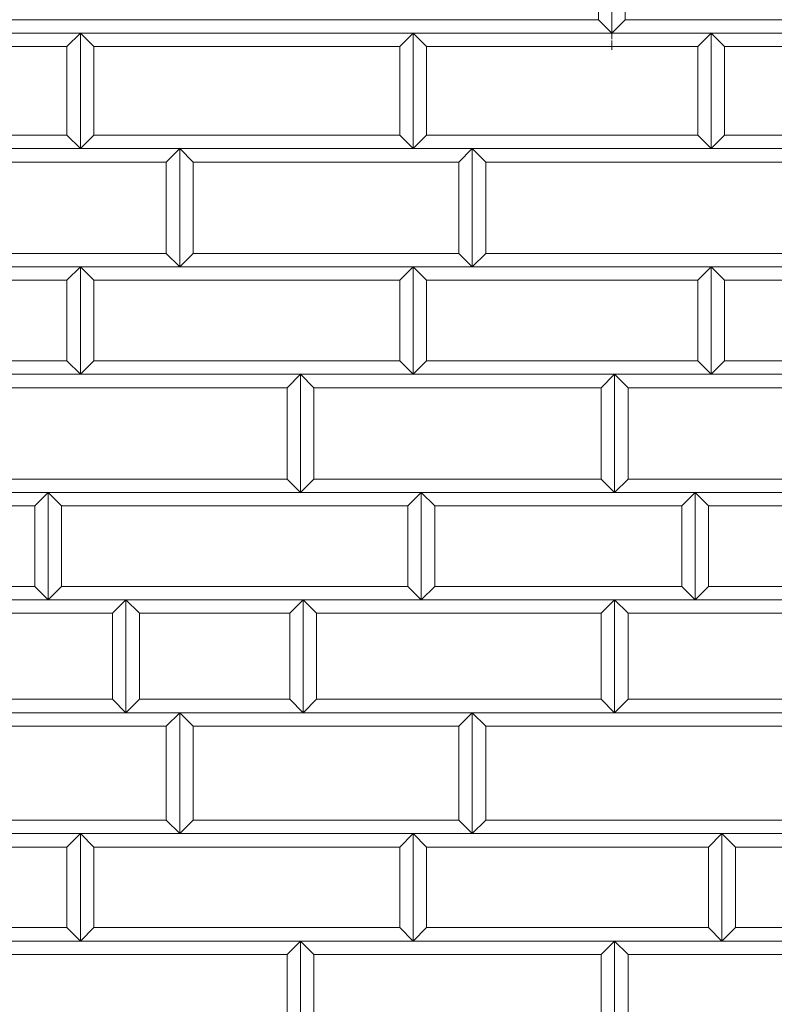
# Model space of a CAD drawing. Units: millimetres. Extents: x 12777 to 18317, y 887 to 4687.
# Drawn here: x 13962 to 14243, y 2232 to 2598 of the extents above; entities that cross this region are included whole.
import ezdxf

# ---------------------------------------------------------------- set-up
doc = ezdxf.new("R2010")
doc.units = ezdxf.units.MM
doc.linetypes.add('実線', pattern=[0])
doc.linetypes.add('点線', pattern=[2.5, 2, -0.5])
doc.layers.add('GR1_01', color=1, linetype='実線', lineweight=20)

# ---------------------------------------------------------------- blocks, each defined once
blk = doc.blocks.new('BLKF084')
at = {"color": 0, "linetype": 'ByBlock', "lineweight": -2}
for p, q in [((14223.42, 2295.29), (14324.42, 2295.29)), ((14228.42, 2290.29), (14223.42, 2295.29)), ((14324.42, 2295.29), (14319.42, 2290.29)), ((14319.42, 2290.29), (14228.42, 2290.29))]:
    blk.add_line(p, q, dxfattribs=at)
blk = doc.blocks.new('BLKF087')
at = {"color": 0, "linetype": 'ByBlock', "lineweight": -2}
for p, q in [((14228.42, 2260.29), (14223.42, 2255.29)), ((14319.42, 2260.29), (14228.42, 2260.29)), ((14324.42, 2255.29), (14319.42, 2260.29)), ((14223.42, 2255.29), (14324.42, 2255.29))]:
    blk.add_line(p, q, dxfattribs=at)
blk = doc.blocks.new('BLKF102')
at = {"color": 0, "linetype": 'ByBlock', "lineweight": -2}
for p, q in [((14183.42, 2382.29), (14298.42, 2382.29)), ((14188.42, 2377.29), (14183.42, 2382.29)), ((14298.42, 2382.29), (14293.42, 2377.29)), ((14293.42, 2377.29), (14188.42, 2377.29))]:
    blk.add_line(p, q, dxfattribs=at)
blk = doc.blocks.new('BLKF103')
at = {"color": 0, "linetype": 'ByBlock', "lineweight": -2}
for p, q in [((14188.42, 2345.29), (14183.42, 2340.29)), ((14293.42, 2345.29), (14188.42, 2345.29)), ((14298.42, 2340.29), (14293.42, 2345.29)), ((14183.42, 2340.29), (14298.42, 2340.29))]:
    blk.add_line(p, q, dxfattribs=at)
blk = doc.blocks.new('BLKF104')
at = {"color": 0, "linetype": 'ByBlock', "lineweight": -2}
for p, q in [((14218.42, 2387.29), (14213.42, 2382.29)), ((14282.42, 2387.29), (14218.42, 2387.29)), ((14287.42, 2382.29), (14282.42, 2387.29)), ((14213.42, 2382.29), (14287.42, 2382.29))]:
    blk.add_line(p, q, dxfattribs=at)
blk = doc.blocks.new('BLKF105')
at = {"color": 0, "linetype": 'ByBlock', "lineweight": -2}
for p, q in [((14219.42, 2593.29), (14292.42, 2593.29)), ((14224.42, 2588.29), (14219.42, 2593.29)), ((14292.42, 2593.29), (14287.42, 2588.29)), ((14287.42, 2588.29), (14224.42, 2588.29))]:
    blk.add_line(p, q, dxfattribs=at)
blk = doc.blocks.new('BLKF106')
at = {"color": 0, "linetype": 'ByBlock', "lineweight": -2}
for p, q in [((14224.42, 2555.29), (14219.42, 2550.29)), ((14287.42, 2555.29), (14224.42, 2555.29)), ((14292.42, 2550.29), (14287.42, 2555.29)), ((14219.42, 2550.29), (14292.42, 2550.29))]:
    blk.add_line(p, q, dxfattribs=at)
blk = doc.blocks.new('BLKF107')
at = {"color": 0, "linetype": 'ByBlock', "lineweight": -2}
for p, q in [((14224.42, 2471.29), (14219.42, 2466.29)), ((14287.42, 2471.29), (14224.42, 2471.29)), ((14292.42, 2466.29), (14287.42, 2471.29)), ((14219.42, 2466.29), (14292.42, 2466.29))]:
    blk.add_line(p, q, dxfattribs=at)
blk = doc.blocks.new('BLKF108')
at = {"color": 0, "linetype": 'ByBlock', "lineweight": -2}
for p, q in [((14219.42, 2506.29), (14292.42, 2506.29)), ((14224.42, 2501.29), (14219.42, 2506.29)), ((14292.42, 2506.29), (14287.42, 2501.29)), ((14287.42, 2501.29), (14224.42, 2501.29))]:
    blk.add_line(p, q, dxfattribs=at)
blk = doc.blocks.new('BLKF109')
at = {"color": 0, "linetype": 'ByBlock', "lineweight": -2}
for p, q in [((14213.42, 2422.29), (14287.42, 2422.29)), ((14218.42, 2417.29), (14213.42, 2422.29)), ((14287.42, 2422.29), (14282.42, 2417.29)), ((14282.42, 2417.29), (14218.42, 2417.29))]:
    blk.add_line(p, q, dxfattribs=at)
blk = doc.blocks.new('BLKF113')
at = {"color": 0, "linetype": 'ByBlock', "lineweight": -2}
for p, q in [((14183.42, 2255.29), (14306.42, 2255.29)), ((14188.42, 2250.29), (14183.42, 2255.29)), ((14306.42, 2255.29), (14301.42, 2250.29)), ((14301.42, 2250.29), (14188.42, 2250.29))]:
    blk.add_line(p, q, dxfattribs=at)
blk = doc.blocks.new('BLKF116')
at = {"color": 0, "linetype": 'ByBlock', "lineweight": -2}
for p, q in [((14187.42, 2598.29), (14182.42, 2593.29)), ((14427.42, 2598.29), (14187.42, 2598.29)), ((14432.42, 2593.29), (14427.42, 2598.29)), ((14182.42, 2593.29), (14432.42, 2593.29))]:
    blk.add_line(p, q, dxfattribs=at)
blk = doc.blocks.new('BLKF117')
at = {"color": 0, "linetype": 'ByBlock', "lineweight": -2}
for p, q in [((14183.42, 2466.29), (14330.42, 2466.29)), ((14188.42, 2461.29), (14183.42, 2466.29)), ((14330.42, 2466.29), (14325.42, 2461.29)), ((14325.42, 2461.29), (14188.42, 2461.29))]:
    blk.add_line(p, q, dxfattribs=at)
blk = doc.blocks.new('BLKF118')
at = {"color": 0, "linetype": 'ByBlock', "lineweight": -2}
for p, q in [((14188.42, 2427.29), (14183.42, 2422.29)), ((14325.42, 2427.29), (14188.42, 2427.29)), ((14330.42, 2422.29), (14325.42, 2427.29)), ((14183.42, 2422.29), (14330.42, 2422.29))]:
    blk.add_line(p, q, dxfattribs=at)
blk = doc.blocks.new('BLKF120')
at = {"color": 0, "linetype": 'ByBlock', "lineweight": -2}
for p, q in [((13937.42, 2598.29), (13932.42, 2593.29)), ((14177.42, 2598.29), (13937.42, 2598.29)), ((14182.42, 2593.29), (14177.42, 2598.29)), ((13932.42, 2593.29), (14182.42, 2593.29))]:
    blk.add_line(p, q, dxfattribs=at)
blk = doc.blocks.new('BLKF121')
at = {"color": 0, "linetype": 'ByBlock', "lineweight": -2}
for p, q in [((13894.42, 2340.29), (14021.42, 2340.29)), ((13899.42, 2335.29), (13894.42, 2340.29)), ((14021.42, 2340.29), (14016.42, 2335.29)), ((14016.42, 2335.29), (13899.42, 2335.29))]:
    blk.add_line(p, q, dxfattribs=at)
blk = doc.blocks.new('BLKF122')
at = {"color": 0, "linetype": 'ByBlock', "lineweight": -2}
for p, q in [((13919.42, 2382.29), (14001.42, 2382.29)), ((13924.42, 2377.29), (13919.42, 2382.29)), ((14001.42, 2382.29), (13996.42, 2377.29)), ((13996.42, 2377.29), (13924.42, 2377.29))]:
    blk.add_line(p, q, dxfattribs=at)
blk = doc.blocks.new('BLKF123')
at = {"color": 0, "linetype": 'ByBlock', "lineweight": -2}
for p, q in [((13924.42, 2345.29), (13919.42, 2340.29)), ((13996.42, 2345.29), (13924.42, 2345.29)), ((14001.42, 2340.29), (13996.42, 2345.29)), ((13919.42, 2340.29), (14001.42, 2340.29))]:
    blk.add_line(p, q, dxfattribs=at)
blk = doc.blocks.new('BLKF124')
at = {"color": 0, "linetype": 'ByBlock', "lineweight": -2}
for p, q in [((13899.42, 2300.29), (13894.42, 2295.29)), ((14016.42, 2300.29), (13899.42, 2300.29)), ((14021.42, 2295.29), (14016.42, 2300.29)), ((13894.42, 2295.29), (14021.42, 2295.29))]:
    blk.add_line(p, q, dxfattribs=at)
blk = doc.blocks.new('BLKF125')
at = {"color": 0, "linetype": 'ByBlock', "lineweight": -2}
for p, q in [((13922.42, 2427.29), (13917.42, 2422.29)), ((14061.42, 2427.29), (13922.42, 2427.29)), ((14066.42, 2422.29), (14061.42, 2427.29)), ((13917.42, 2422.29), (14066.42, 2422.29))]:
    blk.add_line(p, q, dxfattribs=at)
blk = doc.blocks.new('BLKF126')
at = {"color": 0, "linetype": 'ByBlock', "lineweight": -2}
for p, q in [((13917.42, 2466.29), (14066.42, 2466.29)), ((13922.42, 2461.29), (13917.42, 2466.29)), ((14066.42, 2466.29), (14061.42, 2461.29)), ((14061.42, 2461.29), (13922.42, 2461.29))]:
    blk.add_line(p, q, dxfattribs=at)
blk = doc.blocks.new('BLKF127')
at = {"color": 0, "linetype": 'ByBlock', "lineweight": -2}
for p, q in [((13894.42, 2550.29), (14021.42, 2550.29)), ((13899.42, 2545.29), (13894.42, 2550.29)), ((14021.42, 2550.29), (14016.42, 2545.29)), ((14016.42, 2545.29), (13899.42, 2545.29))]:
    blk.add_line(p, q, dxfattribs=at)
blk = doc.blocks.new('BLKF128')
at = {"color": 0, "linetype": 'ByBlock', "lineweight": -2}
for p, q in [((13899.42, 2511.29), (13894.42, 2506.29)), ((14016.42, 2511.29), (13899.42, 2511.29)), ((14021.42, 2506.29), (14016.42, 2511.29)), ((13894.42, 2506.29), (14021.42, 2506.29))]:
    blk.add_line(p, q, dxfattribs=at)
blk = doc.blocks.new('BLKF129')
at = {"color": 0, "linetype": 'ByBlock', "lineweight": -2}
for p, q in [((13873.42, 2387.29), (13868.42, 2382.29)), ((13967.42, 2387.29), (13873.42, 2387.29)), ((13972.42, 2382.29), (13967.42, 2387.29)), ((13868.42, 2382.29), (13972.42, 2382.29))]:
    blk.add_line(p, q, dxfattribs=at)
blk = doc.blocks.new('BLKF130')
at = {"color": 0, "linetype": 'ByBlock', "lineweight": -2}
for p, q in [((13863.42, 2295.29), (13984.42, 2295.29)), ((13868.42, 2290.29), (13863.42, 2295.29)), ((13984.42, 2295.29), (13979.42, 2290.29)), ((13979.42, 2290.29), (13868.42, 2290.29))]:
    blk.add_line(p, q, dxfattribs=at)
blk = doc.blocks.new('BLKF131')
at = {"color": 0, "linetype": 'ByBlock', "lineweight": -2}
for p, q in [((13868.42, 2422.29), (13972.42, 2422.29)), ((13873.42, 2417.29), (13868.42, 2422.29)), ((13972.42, 2422.29), (13967.42, 2417.29)), ((13967.42, 2417.29), (13873.42, 2417.29))]:
    blk.add_line(p, q, dxfattribs=at)
blk = doc.blocks.new('BLKF132')
at = {"color": 0, "linetype": 'ByBlock', "lineweight": -2}
for p, q in [((13863.42, 2593.29), (13984.42, 2593.29)), ((13868.42, 2588.29), (13863.42, 2593.29)), ((13984.42, 2593.29), (13979.42, 2588.29)), ((13979.42, 2588.29), (13868.42, 2588.29))]:
    blk.add_line(p, q, dxfattribs=at)
blk = doc.blocks.new('BLKF133')
at = {"color": 0, "linetype": 'ByBlock', "lineweight": -2}
for p, q in [((13868.42, 2555.29), (13863.42, 2550.29)), ((13979.42, 2555.29), (13868.42, 2555.29)), ((13984.42, 2550.29), (13979.42, 2555.29)), ((13863.42, 2550.29), (13984.42, 2550.29))]:
    blk.add_line(p, q, dxfattribs=at)
blk = doc.blocks.new('BLKF134')
at = {"color": 0, "linetype": 'ByBlock', "lineweight": -2}
for p, q in [((13863.42, 2506.29), (13984.42, 2506.29)), ((13868.42, 2501.29), (13863.42, 2506.29)), ((13984.42, 2506.29), (13979.42, 2501.29)), ((13979.42, 2501.29), (13868.42, 2501.29))]:
    blk.add_line(p, q, dxfattribs=at)
blk = doc.blocks.new('BLKF135')
at = {"color": 0, "linetype": 'ByBlock', "lineweight": -2}
for p, q in [((13868.42, 2471.29), (13863.42, 2466.29)), ((13979.42, 2471.29), (13868.42, 2471.29)), ((13984.42, 2466.29), (13979.42, 2471.29)), ((13863.42, 2466.29), (13984.42, 2466.29))]:
    blk.add_line(p, q, dxfattribs=at)
blk = doc.blocks.new('BLKF142')
at = {"color": 0, "linetype": 'ByBlock', "lineweight": -2}
for p, q in [((13917.42, 2255.29), (14066.42, 2255.29)), ((13922.42, 2250.29), (13917.42, 2255.29)), ((14066.42, 2255.29), (14061.42, 2250.29)), ((14061.42, 2250.29), (13922.42, 2250.29))]:
    blk.add_line(p, q, dxfattribs=at)
blk = doc.blocks.new('BLKF150')
at = {"color": 0, "linetype": 'ByBlock', "lineweight": -2}
for p, q in [((13868.42, 2260.29), (13863.42, 2255.29)), ((13979.42, 2260.29), (13868.42, 2260.29)), ((13984.42, 2255.29), (13979.42, 2260.29)), ((13863.42, 2255.29), (13984.42, 2255.29))]:
    blk.add_line(p, q, dxfattribs=at)
blk = doc.blocks.new('BLKF313')
at = {"color": 0, "linetype": 'ByBlock', "lineweight": -2}
for p, q in [((14108.42, 2593.29), (14219.42, 2593.29)), ((14113.42, 2588.29), (14108.42, 2593.29)), ((14219.42, 2593.29), (14214.42, 2588.29)), ((14214.42, 2588.29), (14113.42, 2588.29))]:
    blk.add_line(p, q, dxfattribs=at)
blk = doc.blocks.new('BLKF314')
at = {"color": 0, "linetype": 'ByBlock', "lineweight": -2}
for p, q in [((14108.42, 2506.29), (14219.42, 2506.29)), ((14113.42, 2501.29), (14108.42, 2506.29)), ((14219.42, 2506.29), (14214.42, 2501.29)), ((14214.42, 2501.29), (14113.42, 2501.29))]:
    blk.add_line(p, q, dxfattribs=at)
blk = doc.blocks.new('BLKF315')
at = {"color": 0, "linetype": 'ByBlock', "lineweight": -2}
for p, q in [((14113.42, 2471.29), (14108.42, 2466.29)), ((14214.42, 2471.29), (14113.42, 2471.29)), ((14219.42, 2466.29), (14214.42, 2471.29)), ((14108.42, 2466.29), (14219.42, 2466.29))]:
    blk.add_line(p, q, dxfattribs=at)
blk = doc.blocks.new('BLKF316')
at = {"color": 0, "linetype": 'ByBlock', "lineweight": -2}
for p, q in [((14116.42, 2387.29), (14111.42, 2382.29)), ((14208.42, 2387.29), (14116.42, 2387.29)), ((14213.42, 2382.29), (14208.42, 2387.29)), ((14111.42, 2382.29), (14213.42, 2382.29))]:
    blk.add_line(p, q, dxfattribs=at)
blk = doc.blocks.new('BLKF317')
at = {"color": 0, "linetype": 'ByBlock', "lineweight": -2}
for p, q in [((14111.42, 2422.29), (14213.42, 2422.29)), ((14116.42, 2417.29), (14111.42, 2422.29)), ((14213.42, 2422.29), (14208.42, 2417.29)), ((14208.42, 2417.29), (14116.42, 2417.29))]:
    blk.add_line(p, q, dxfattribs=at)
blk = doc.blocks.new('BLKF321')
at = {"color": 0, "linetype": 'ByBlock', "lineweight": -2}
for p, q in [((14066.42, 2466.29), (14183.42, 2466.29)), ((14071.42, 2461.29), (14066.42, 2466.29)), ((14183.42, 2466.29), (14178.42, 2461.29)), ((14178.42, 2461.29), (14071.42, 2461.29))]:
    blk.add_line(p, q, dxfattribs=at)
blk = doc.blocks.new('BLKF322')
at = {"color": 0, "linetype": 'ByBlock', "lineweight": -2}
for p, q in [((14072.42, 2345.29), (14067.42, 2340.29)), ((14178.42, 2345.29), (14072.42, 2345.29)), ((14183.42, 2340.29), (14178.42, 2345.29)), ((14067.42, 2340.29), (14183.42, 2340.29))]:
    blk.add_line(p, q, dxfattribs=at)
blk = doc.blocks.new('BLKF323')
at = {"color": 0, "linetype": 'ByBlock', "lineweight": -2}
for p, q in [((14071.42, 2427.29), (14066.42, 2422.29)), ((14178.42, 2427.29), (14071.42, 2427.29)), ((14183.42, 2422.29), (14178.42, 2427.29)), ((14066.42, 2422.29), (14183.42, 2422.29))]:
    blk.add_line(p, q, dxfattribs=at)
blk = doc.blocks.new('BLKF324')
at = {"color": 0, "linetype": 'ByBlock', "lineweight": -2}
for p, q in [((14067.42, 2382.29), (14183.42, 2382.29)), ((14072.42, 2377.29), (14067.42, 2382.29)), ((14183.42, 2382.29), (14178.42, 2377.29)), ((14178.42, 2377.29), (14072.42, 2377.29))]:
    blk.add_line(p, q, dxfattribs=at)
blk = doc.blocks.new('BLKF325')
at = {"color": 0, "linetype": 'ByBlock', "lineweight": -2}
for p, q in [((14021.42, 2340.29), (14130.42, 2340.29)), ((14026.42, 2335.29), (14021.42, 2340.29)), ((14130.42, 2340.29), (14125.42, 2335.29)), ((14125.42, 2335.29), (14026.42, 2335.29))]:
    blk.add_line(p, q, dxfattribs=at)
blk = doc.blocks.new('BLKF326')
at = {"color": 0, "linetype": 'ByBlock', "lineweight": -2}
for p, q in [((14026.42, 2300.29), (14021.42, 2295.29)), ((14125.42, 2300.29), (14026.42, 2300.29)), ((14130.42, 2295.29), (14125.42, 2300.29)), ((14021.42, 2295.29), (14130.42, 2295.29))]:
    blk.add_line(p, q, dxfattribs=at)
blk = doc.blocks.new('BLKF327')
at = {"color": 0, "linetype": 'ByBlock', "lineweight": -2}
for p, q in [((14021.42, 2550.29), (14130.42, 2550.29)), ((14026.42, 2545.29), (14021.42, 2550.29)), ((14130.42, 2550.29), (14125.42, 2545.29)), ((14125.42, 2545.29), (14026.42, 2545.29))]:
    blk.add_line(p, q, dxfattribs=at)
blk = doc.blocks.new('BLKF328')
at = {"color": 0, "linetype": 'ByBlock', "lineweight": -2}
for p, q in [((14026.42, 2511.29), (14021.42, 2506.29)), ((14125.42, 2511.29), (14026.42, 2511.29)), ((14130.42, 2506.29), (14125.42, 2511.29)), ((14021.42, 2506.29), (14130.42, 2506.29))]:
    blk.add_line(p, q, dxfattribs=at)
blk = doc.blocks.new('BLKF330')
at = {"color": 0, "linetype": 'ByBlock', "lineweight": -2}
for p, q in [((14066.42, 2255.29), (14183.42, 2255.29)), ((14071.42, 2250.29), (14066.42, 2255.29)), ((14183.42, 2255.29), (14178.42, 2250.29)), ((14178.42, 2250.29), (14071.42, 2250.29))]:
    blk.add_line(p, q, dxfattribs=at)
blk = doc.blocks.new('BLKF339')
at = {"color": 0, "linetype": 'ByBlock', "lineweight": -2}
for p, q in [((14113.42, 2555.29), (14108.42, 2550.29)), ((14214.42, 2555.29), (14113.42, 2555.29)), ((14219.42, 2550.29), (14214.42, 2555.29)), ((14108.42, 2550.29), (14219.42, 2550.29))]:
    blk.add_line(p, q, dxfattribs=at)
blk = doc.blocks.new('BLKF340')
at = {"color": 0, "linetype": 'ByBlock', "lineweight": -2}
for p, q in [((14108.42, 2295.29), (14223.42, 2295.29)), ((14113.42, 2290.29), (14108.42, 2295.29)), ((14223.42, 2295.29), (14218.42, 2290.29)), ((14218.42, 2290.29), (14113.42, 2290.29))]:
    blk.add_line(p, q, dxfattribs=at)
blk = doc.blocks.new('BLKF341')
at = {"color": 0, "linetype": 'ByBlock', "lineweight": -2}
for p, q in [((14113.42, 2260.29), (14108.42, 2255.29)), ((14218.42, 2260.29), (14113.42, 2260.29)), ((14223.42, 2255.29), (14218.42, 2260.29)), ((14108.42, 2255.29), (14223.42, 2255.29))]:
    blk.add_line(p, q, dxfattribs=at)
blk = doc.blocks.new('BLKF344')
at = {"color": 0, "linetype": 'ByBlock', "lineweight": -2}
for p, q in [((13984.42, 2593.29), (14108.42, 2593.29)), ((13989.42, 2588.29), (13984.42, 2593.29)), ((14108.42, 2593.29), (14103.42, 2588.29)), ((14103.42, 2588.29), (13989.42, 2588.29))]:
    blk.add_line(p, q, dxfattribs=at)
blk = doc.blocks.new('BLKF345')
at = {"color": 0, "linetype": 'ByBlock', "lineweight": -2}
for p, q in [((14111.42, 2422.29), (14106.42, 2417.29)), ((14111.42, 2382.29), (14111.42, 2422.29)), ((14106.42, 2417.29), (14106.42, 2387.29)), ((14106.42, 2387.29), (14111.42, 2382.29))]:
    blk.add_line(p, q, dxfattribs=at)
blk = doc.blocks.new('BLKF346')
at = {"color": 0, "linetype": 'ByBlock', "lineweight": -2}
for p, q in [((14108.42, 2506.29), (14103.42, 2501.29)), ((14108.42, 2466.29), (14108.42, 2506.29)), ((14103.42, 2501.29), (14103.42, 2471.29)), ((14103.42, 2471.29), (14108.42, 2466.29))]:
    blk.add_line(p, q, dxfattribs=at)
blk = doc.blocks.new('BLKF349')
at = {"color": 0, "linetype": 'ByBlock', "lineweight": -2}
for p, q in [((14108.42, 2295.29), (14103.42, 2290.29)), ((14108.42, 2255.29), (14108.42, 2295.29)), ((14103.42, 2290.29), (14103.42, 2260.29)), ((14103.42, 2260.29), (14108.42, 2255.29))]:
    blk.add_line(p, q, dxfattribs=at)
blk = doc.blocks.new('BLKF350')
at = {"color": 0, "linetype": 'ByBlock', "lineweight": -2}
for p, q in [((14111.42, 2422.29), (14116.42, 2417.29)), ((14111.42, 2382.29), (14111.42, 2422.29)), ((14116.42, 2417.29), (14116.42, 2387.29)), ((14116.42, 2387.29), (14111.42, 2382.29))]:
    blk.add_line(p, q, dxfattribs=at)
blk = doc.blocks.new('BLKF351')
at = {"color": 0, "linetype": 'ByBlock', "lineweight": -2}
for p, q in [((14108.42, 2506.29), (14113.42, 2501.29)), ((14108.42, 2466.29), (14108.42, 2506.29)), ((14113.42, 2501.29), (14113.42, 2471.29)), ((14113.42, 2471.29), (14108.42, 2466.29))]:
    blk.add_line(p, q, dxfattribs=at)
blk = doc.blocks.new('BLKF354')
at = {"color": 0, "linetype": 'ByBlock', "lineweight": -2}
for p, q in [((14108.42, 2295.29), (14113.42, 2290.29)), ((14108.42, 2255.29), (14108.42, 2295.29)), ((14113.42, 2290.29), (14113.42, 2260.29)), ((14113.42, 2260.29), (14108.42, 2255.29))]:
    blk.add_line(p, q, dxfattribs=at)
blk = doc.blocks.new('BLKF355')
at = {"color": 0, "linetype": 'ByBlock', "lineweight": -2}
for p, q in [((13972.42, 2422.29), (13967.42, 2417.29)), ((13972.42, 2382.29), (13972.42, 2422.29)), ((13967.42, 2417.29), (13967.42, 2387.29)), ((13967.42, 2387.29), (13972.42, 2382.29))]:
    blk.add_line(p, q, dxfattribs=at)
blk = doc.blocks.new('BLKF359')
at = {"color": 0, "linetype": 'ByBlock', "lineweight": -2}
for p, q in [((13972.42, 2422.29), (13977.42, 2417.29)), ((13972.42, 2382.29), (13972.42, 2422.29)), ((13977.42, 2417.29), (13977.42, 2387.29)), ((13977.42, 2387.29), (13972.42, 2382.29))]:
    blk.add_line(p, q, dxfattribs=at)
blk = doc.blocks.new('BLKF360')
at = {"color": 0, "linetype": 'ByBlock', "lineweight": -2}
for p, q in [((14067.42, 2382.29), (14062.42, 2377.29)), ((14067.42, 2340.29), (14067.42, 2382.29)), ((14062.42, 2377.29), (14062.42, 2345.29)), ((14062.42, 2345.29), (14067.42, 2340.29))]:
    blk.add_line(p, q, dxfattribs=at)
blk = doc.blocks.new('BLKF361')
at = {"color": 0, "linetype": 'ByBlock', "lineweight": -2}
for p, q in [((14001.42, 2382.29), (14067.42, 2382.29)), ((14006.42, 2377.29), (14001.42, 2382.29)), ((14067.42, 2382.29), (14062.42, 2377.29)), ((14062.42, 2377.29), (14006.42, 2377.29))]:
    blk.add_line(p, q, dxfattribs=at)
blk = doc.blocks.new('BLKF362')
at = {"color": 0, "linetype": 'ByBlock', "lineweight": -2}
for p, q in [((14006.42, 2345.29), (14001.42, 2340.29)), ((14062.42, 2345.29), (14006.42, 2345.29)), ((14067.42, 2340.29), (14062.42, 2345.29)), ((14001.42, 2340.29), (14067.42, 2340.29))]:
    blk.add_line(p, q, dxfattribs=at)
blk = doc.blocks.new('BLKF363')
at = {"color": 0, "linetype": 'ByBlock', "lineweight": -2}
for p, q in [((14001.42, 2382.29), (14006.42, 2377.29)), ((14001.42, 2340.29), (14001.42, 2382.29)), ((14006.42, 2377.29), (14006.42, 2345.29)), ((14006.42, 2345.29), (14001.42, 2340.29))]:
    blk.add_line(p, q, dxfattribs=at)
blk = doc.blocks.new('BLKF364')
at = {"color": 0, "linetype": 'ByBlock', "lineweight": -2}
for p, q in [((14001.42, 2382.29), (13996.42, 2377.29)), ((14001.42, 2340.29), (14001.42, 2382.29)), ((13996.42, 2377.29), (13996.42, 2345.29)), ((13996.42, 2345.29), (14001.42, 2340.29))]:
    blk.add_line(p, q, dxfattribs=at)
blk = doc.blocks.new('BLKF365')
at = {"color": 0, "linetype": 'ByBlock', "lineweight": -2}
for p, q in [((14021.42, 2340.29), (14026.42, 2335.29)), ((14021.42, 2295.29), (14021.42, 2340.29)), ((14026.42, 2335.29), (14026.42, 2300.29)), ((14026.42, 2300.29), (14021.42, 2295.29))]:
    blk.add_line(p, q, dxfattribs=at)
blk = doc.blocks.new('BLKF366')
at = {"color": 0, "linetype": 'ByBlock', "lineweight": -2}
for p, q in [((14021.42, 2340.29), (14016.42, 2335.29)), ((14021.42, 2295.29), (14021.42, 2340.29)), ((14016.42, 2335.29), (14016.42, 2300.29)), ((14016.42, 2300.29), (14021.42, 2295.29))]:
    blk.add_line(p, q, dxfattribs=at)
blk = doc.blocks.new('BLKF367')
at = {"color": 0, "linetype": 'ByBlock', "lineweight": -2}
for p, q in [((14067.42, 2382.29), (14072.42, 2377.29)), ((14067.42, 2340.29), (14067.42, 2382.29)), ((14072.42, 2377.29), (14072.42, 2345.29)), ((14072.42, 2345.29), (14067.42, 2340.29))]:
    blk.add_line(p, q, dxfattribs=at)
blk = doc.blocks.new('BLKF368')
at = {"color": 0, "linetype": 'ByBlock', "lineweight": -2}
for p, q in [((14021.42, 2550.29), (14016.42, 2545.29)), ((14021.42, 2506.29), (14021.42, 2550.29)), ((14016.42, 2545.29), (14016.42, 2511.29)), ((14016.42, 2511.29), (14021.42, 2506.29))]:
    blk.add_line(p, q, dxfattribs=at)
blk = doc.blocks.new('BLKF369')
at = {"color": 0, "linetype": 'ByBlock', "lineweight": -2}
for p, q in [((14021.42, 2550.29), (14026.42, 2545.29)), ((14021.42, 2506.29), (14021.42, 2550.29)), ((14026.42, 2545.29), (14026.42, 2511.29)), ((14026.42, 2511.29), (14021.42, 2506.29))]:
    blk.add_line(p, q, dxfattribs=at)
blk = doc.blocks.new('BLKF370')
at = {"color": 0, "linetype": 'ByBlock', "lineweight": -2}
for p, q in [((13984.42, 2506.29), (13979.42, 2501.29)), ((13984.42, 2466.29), (13984.42, 2506.29)), ((13979.42, 2501.29), (13979.42, 2471.29)), ((13979.42, 2471.29), (13984.42, 2466.29))]:
    blk.add_line(p, q, dxfattribs=at)
blk = doc.blocks.new('BLKF371')
at = {"color": 0, "linetype": 'ByBlock', "lineweight": -2}
for p, q in [((13984.42, 2506.29), (13989.42, 2501.29)), ((13984.42, 2466.29), (13984.42, 2506.29)), ((13989.42, 2501.29), (13989.42, 2471.29)), ((13989.42, 2471.29), (13984.42, 2466.29))]:
    blk.add_line(p, q, dxfattribs=at)
blk = doc.blocks.new('BLKF372')
at = {"color": 0, "linetype": 'ByBlock', "lineweight": -2}
for p, q in [((14066.42, 2466.29), (14071.42, 2461.29)), ((14066.42, 2422.29), (14066.42, 2466.29)), ((14071.42, 2461.29), (14071.42, 2427.29)), ((14071.42, 2427.29), (14066.42, 2422.29))]:
    blk.add_line(p, q, dxfattribs=at)
blk = doc.blocks.new('BLKF373')
at = {"color": 0, "linetype": 'ByBlock', "lineweight": -2}
for p, q in [((14066.42, 2466.29), (14061.42, 2461.29)), ((14066.42, 2422.29), (14066.42, 2466.29)), ((14061.42, 2461.29), (14061.42, 2427.29)), ((14061.42, 2427.29), (14066.42, 2422.29))]:
    blk.add_line(p, q, dxfattribs=at)
blk = doc.blocks.new('BLKF384')
at = {"color": 0, "linetype": 'ByBlock', "lineweight": -2}
for p, q in [((14066.42, 2255.29), (14061.42, 2250.29)), ((14066.42, 2218.29), (14066.42, 2255.29)), ((14061.42, 2250.29), (14061.42, 2223.29)), ((14061.42, 2223.29), (14066.42, 2218.29))]:
    blk.add_line(p, q, dxfattribs=at)
blk = doc.blocks.new('BLKF387')
at = {"color": 0, "linetype": 'ByBlock', "lineweight": -2}
for p, q in [((14066.42, 2255.29), (14071.42, 2250.29)), ((14066.42, 2218.29), (14066.42, 2255.29)), ((14071.42, 2250.29), (14071.42, 2223.29)), ((14071.42, 2223.29), (14066.42, 2218.29))]:
    blk.add_line(p, q, dxfattribs=at)
blk = doc.blocks.new('BLKF393')
at = {"color": 0, "linetype": 'ByBlock', "lineweight": -2}
for p, q in [((13984.42, 2295.29), (13989.42, 2290.29)), ((13984.42, 2255.29), (13984.42, 2295.29)), ((13989.42, 2290.29), (13989.42, 2260.29)), ((13989.42, 2260.29), (13984.42, 2255.29))]:
    blk.add_line(p, q, dxfattribs=at)
blk = doc.blocks.new('BLKF394')
at = {"color": 0, "linetype": 'ByBlock', "lineweight": -2}
for p, q in [((13984.42, 2295.29), (13979.42, 2290.29)), ((13984.42, 2255.29), (13984.42, 2295.29)), ((13979.42, 2290.29), (13979.42, 2260.29)), ((13979.42, 2260.29), (13984.42, 2255.29))]:
    blk.add_line(p, q, dxfattribs=at)
blk = doc.blocks.new('BLKF397')
at = {"color": 0, "linetype": 'ByBlock', "lineweight": -2}
for p, q in [((13977.42, 2387.29), (13972.42, 2382.29)), ((14106.42, 2387.29), (13977.42, 2387.29)), ((14111.42, 2382.29), (14106.42, 2387.29)), ((13972.42, 2382.29), (14111.42, 2382.29))]:
    blk.add_line(p, q, dxfattribs=at)
blk = doc.blocks.new('BLKF398')
at = {"color": 0, "linetype": 'ByBlock', "lineweight": -2}
for p, q in [((13984.42, 2295.29), (14108.42, 2295.29)), ((13989.42, 2290.29), (13984.42, 2295.29)), ((14108.42, 2295.29), (14103.42, 2290.29)), ((14103.42, 2290.29), (13989.42, 2290.29))]:
    blk.add_line(p, q, dxfattribs=at)
blk = doc.blocks.new('BLKF399')
at = {"color": 0, "linetype": 'ByBlock', "lineweight": -2}
for p, q in [((13984.42, 2506.29), (14108.42, 2506.29)), ((13989.42, 2501.29), (13984.42, 2506.29)), ((14108.42, 2506.29), (14103.42, 2501.29)), ((14103.42, 2501.29), (13989.42, 2501.29))]:
    blk.add_line(p, q, dxfattribs=at)
blk = doc.blocks.new('BLKF400')
at = {"color": 0, "linetype": 'ByBlock', "lineweight": -2}
for p, q in [((13989.42, 2471.29), (13984.42, 2466.29)), ((14103.42, 2471.29), (13989.42, 2471.29)), ((14108.42, 2466.29), (14103.42, 2471.29)), ((13984.42, 2466.29), (14108.42, 2466.29))]:
    blk.add_line(p, q, dxfattribs=at)
blk = doc.blocks.new('BLKF401')
at = {"color": 0, "linetype": 'ByBlock', "lineweight": -2}
for p, q in [((13972.42, 2422.29), (14111.42, 2422.29)), ((13977.42, 2417.29), (13972.42, 2422.29)), ((14111.42, 2422.29), (14106.42, 2417.29)), ((14106.42, 2417.29), (13977.42, 2417.29))]:
    blk.add_line(p, q, dxfattribs=at)
blk = doc.blocks.new('BLKF405')
at = {"color": 0, "linetype": 'ByBlock', "lineweight": -2}
for p, q in [((13989.42, 2260.29), (13984.42, 2255.29)), ((14103.42, 2260.29), (13989.42, 2260.29)), ((14108.42, 2255.29), (14103.42, 2260.29)), ((13984.42, 2255.29), (14108.42, 2255.29))]:
    blk.add_line(p, q, dxfattribs=at)
blk = doc.blocks.new('BLKF406')
at = {"color": 0, "linetype": 'ByBlock', "lineweight": -2}
for p, q in [((13989.42, 2555.29), (13984.42, 2550.29)), ((14103.42, 2555.29), (13989.42, 2555.29)), ((14108.42, 2550.29), (14103.42, 2555.29)), ((13984.42, 2550.29), (14108.42, 2550.29))]:
    blk.add_line(p, q, dxfattribs=at)
blk = doc.blocks.new('BLKF407')
at = {"color": 0, "linetype": 'ByBlock', "lineweight": -2}
for p, q in [((13984.42, 2593.29), (13989.42, 2588.29)), ((13984.42, 2550.29), (13984.42, 2593.29)), ((13989.42, 2588.29), (13989.42, 2555.29)), ((13989.42, 2555.29), (13984.42, 2550.29))]:
    blk.add_line(p, q, dxfattribs=at)
blk = doc.blocks.new('BLKF408')
at = {"color": 0, "linetype": 'ByBlock', "lineweight": -2}
for p, q in [((13984.42, 2593.29), (13979.42, 2588.29)), ((13984.42, 2550.29), (13984.42, 2593.29)), ((13979.42, 2588.29), (13979.42, 2555.29)), ((13979.42, 2555.29), (13984.42, 2550.29))]:
    blk.add_line(p, q, dxfattribs=at)
blk = doc.blocks.new('BLKF409')
at = {"color": 0, "linetype": 'ByBlock', "lineweight": -2}
for p, q in [((14108.42, 2593.29), (14113.42, 2588.29)), ((14108.42, 2550.29), (14108.42, 2593.29)), ((14113.42, 2588.29), (14113.42, 2555.29)), ((14113.42, 2555.29), (14108.42, 2550.29))]:
    blk.add_line(p, q, dxfattribs=at)
blk = doc.blocks.new('BLKF410')
at = {"color": 0, "linetype": 'ByBlock', "lineweight": -2}
for p, q in [((14108.42, 2593.29), (14103.42, 2588.29)), ((14108.42, 2550.29), (14108.42, 2593.29)), ((14103.42, 2588.29), (14103.42, 2555.29)), ((14103.42, 2555.29), (14108.42, 2550.29))]:
    blk.add_line(p, q, dxfattribs=at)
blk = doc.blocks.new('BLKF414')
at = {"color": 0, "linetype": 'ByBlock', "lineweight": -2}
for p, q in [((14223.42, 2295.29), (14228.42, 2290.29)), ((14223.42, 2255.29), (14223.42, 2295.29)), ((14228.42, 2290.29), (14228.42, 2260.29)), ((14228.42, 2260.29), (14223.42, 2255.29))]:
    blk.add_line(p, q, dxfattribs=at)
blk = doc.blocks.new('BLKF423')
at = {"color": 0, "linetype": 'ByBlock', "lineweight": -2}
for p, q in [((14182.42, 2653.29), (14187.42, 2648.29)), ((14182.42, 2593.29), (14182.42, 2653.29)), ((14187.42, 2648.29), (14187.42, 2598.29)), ((14187.42, 2598.29), (14182.42, 2593.29))]:
    blk.add_line(p, q, dxfattribs=at)
blk = doc.blocks.new('BLKF424')
at = {"color": 0, "linetype": 'ByBlock', "lineweight": -2}
for p, q in [((14182.42, 2653.29), (14177.42, 2648.29)), ((14182.42, 2593.29), (14182.42, 2653.29)), ((14177.42, 2648.29), (14177.42, 2598.29)), ((14177.42, 2598.29), (14182.42, 2593.29))]:
    blk.add_line(p, q, dxfattribs=at)
blk = doc.blocks.new('BLKF425')
at = {"color": 0, "linetype": 'ByBlock', "lineweight": -2}
for p, q in [((14130.42, 2340.29), (14135.42, 2335.29)), ((14130.42, 2295.29), (14130.42, 2340.29)), ((14135.42, 2335.29), (14135.42, 2300.29)), ((14135.42, 2300.29), (14130.42, 2295.29))]:
    blk.add_line(p, q, dxfattribs=at)
blk = doc.blocks.new('BLKF426')
at = {"color": 0, "linetype": 'ByBlock', "lineweight": -2}
for p, q in [((14130.42, 2340.29), (14125.42, 2335.29)), ((14130.42, 2295.29), (14130.42, 2340.29)), ((14125.42, 2335.29), (14125.42, 2300.29)), ((14125.42, 2300.29), (14130.42, 2295.29))]:
    blk.add_line(p, q, dxfattribs=at)
blk = doc.blocks.new('BLKF427')
at = {"color": 0, "linetype": 'ByBlock', "lineweight": -2}
for p, q in [((14130.42, 2550.29), (14135.42, 2545.29)), ((14130.42, 2506.29), (14130.42, 2550.29)), ((14135.42, 2545.29), (14135.42, 2511.29)), ((14135.42, 2511.29), (14130.42, 2506.29))]:
    blk.add_line(p, q, dxfattribs=at)
blk = doc.blocks.new('BLKF428')
at = {"color": 0, "linetype": 'ByBlock', "lineweight": -2}
for p, q in [((14130.42, 2550.29), (14125.42, 2545.29)), ((14130.42, 2506.29), (14130.42, 2550.29)), ((14125.42, 2545.29), (14125.42, 2511.29)), ((14125.42, 2511.29), (14130.42, 2506.29))]:
    blk.add_line(p, q, dxfattribs=at)
blk = doc.blocks.new('BLKF429')
at = {"color": 0, "linetype": 'ByBlock', "lineweight": -2}
for p, q in [((14213.42, 2422.29), (14218.42, 2417.29)), ((14213.42, 2382.29), (14213.42, 2422.29)), ((14218.42, 2417.29), (14218.42, 2387.29)), ((14218.42, 2387.29), (14213.42, 2382.29))]:
    blk.add_line(p, q, dxfattribs=at)
blk = doc.blocks.new('BLKF430')
at = {"color": 0, "linetype": 'ByBlock', "lineweight": -2}
for p, q in [((14213.42, 2422.29), (14208.42, 2417.29)), ((14213.42, 2382.29), (14213.42, 2422.29)), ((14208.42, 2417.29), (14208.42, 2387.29)), ((14208.42, 2387.29), (14213.42, 2382.29))]:
    blk.add_line(p, q, dxfattribs=at)
blk = doc.blocks.new('BLKF431')
at = {"color": 0, "linetype": 'ByBlock', "lineweight": -2}
for p, q in [((14183.42, 2382.29), (14188.42, 2377.29)), ((14183.42, 2340.29), (14183.42, 2382.29)), ((14188.42, 2377.29), (14188.42, 2345.29)), ((14188.42, 2345.29), (14183.42, 2340.29))]:
    blk.add_line(p, q, dxfattribs=at)
blk = doc.blocks.new('BLKF432')
at = {"color": 0, "linetype": 'ByBlock', "lineweight": -2}
for p, q in [((14183.42, 2382.29), (14178.42, 2377.29)), ((14183.42, 2340.29), (14183.42, 2382.29)), ((14178.42, 2377.29), (14178.42, 2345.29)), ((14178.42, 2345.29), (14183.42, 2340.29))]:
    blk.add_line(p, q, dxfattribs=at)
blk = doc.blocks.new('BLKF433')
at = {"color": 0, "linetype": 'ByBlock', "lineweight": -2}
for p, q in [((14219.42, 2506.29), (14214.42, 2501.29)), ((14219.42, 2466.29), (14219.42, 2506.29)), ((14214.42, 2501.29), (14214.42, 2471.29)), ((14214.42, 2471.29), (14219.42, 2466.29))]:
    blk.add_line(p, q, dxfattribs=at)
blk = doc.blocks.new('BLKF434')
at = {"color": 0, "linetype": 'ByBlock', "lineweight": -2}
for p, q in [((14183.42, 2466.29), (14188.42, 2461.29)), ((14183.42, 2422.29), (14183.42, 2466.29)), ((14188.42, 2461.29), (14188.42, 2427.29)), ((14188.42, 2427.29), (14183.42, 2422.29))]:
    blk.add_line(p, q, dxfattribs=at)
blk = doc.blocks.new('BLKF435')
at = {"color": 0, "linetype": 'ByBlock', "lineweight": -2}
for p, q in [((14183.42, 2466.29), (14178.42, 2461.29)), ((14183.42, 2422.29), (14183.42, 2466.29)), ((14178.42, 2461.29), (14178.42, 2427.29)), ((14178.42, 2427.29), (14183.42, 2422.29))]:
    blk.add_line(p, q, dxfattribs=at)
blk = doc.blocks.new('BLKF442')
at = {"color": 0, "linetype": 'ByBlock', "lineweight": -2}
for p, q in [((14183.42, 2255.29), (14188.42, 2250.29)), ((14183.42, 2218.29), (14183.42, 2255.29)), ((14188.42, 2250.29), (14188.42, 2223.29)), ((14188.42, 2223.29), (14183.42, 2218.29))]:
    blk.add_line(p, q, dxfattribs=at)
blk = doc.blocks.new('BLKF443')
at = {"color": 0, "linetype": 'ByBlock', "lineweight": -2}
for p, q in [((14183.42, 2255.29), (14178.42, 2250.29)), ((14183.42, 2218.29), (14183.42, 2255.29)), ((14178.42, 2250.29), (14178.42, 2223.29)), ((14178.42, 2223.29), (14183.42, 2218.29))]:
    blk.add_line(p, q, dxfattribs=at)
blk = doc.blocks.new('BLKF447')
at = {"color": 0, "linetype": 'ByBlock', "lineweight": -2}
for p, q in [((14219.42, 2593.29), (14214.42, 2588.29)), ((14219.42, 2550.29), (14219.42, 2593.29)), ((14214.42, 2588.29), (14214.42, 2555.29)), ((14214.42, 2555.29), (14219.42, 2550.29))]:
    blk.add_line(p, q, dxfattribs=at)
blk = doc.blocks.new('BLKF448')
at = {"color": 0, "linetype": 'ByBlock', "lineweight": -2}
for p, q in [((14135.42, 2511.29), (14130.42, 2506.29)), ((14253.42, 2511.29), (14135.42, 2511.29)), ((14258.42, 2506.29), (14253.42, 2511.29)), ((14130.42, 2506.29), (14258.42, 2506.29))]:
    blk.add_line(p, q, dxfattribs=at)
blk = doc.blocks.new('BLKF449')
at = {"color": 0, "linetype": 'ByBlock', "lineweight": -2}
for p, q in [((14130.42, 2550.29), (14258.42, 2550.29)), ((14135.42, 2545.29), (14130.42, 2550.29)), ((14258.42, 2550.29), (14253.42, 2545.29)), ((14253.42, 2545.29), (14135.42, 2545.29))]:
    blk.add_line(p, q, dxfattribs=at)
blk = doc.blocks.new('BLKF450')
at = {"color": 0, "linetype": 'ByBlock', "lineweight": -2}
for p, q in [((14135.42, 2300.29), (14130.42, 2295.29)), ((14253.42, 2300.29), (14135.42, 2300.29)), ((14258.42, 2295.29), (14253.42, 2300.29)), ((14130.42, 2295.29), (14258.42, 2295.29))]:
    blk.add_line(p, q, dxfattribs=at)
blk = doc.blocks.new('BLKF451')
at = {"color": 0, "linetype": 'ByBlock', "lineweight": -2}
for p, q in [((14130.42, 2340.29), (14258.42, 2340.29)), ((14135.42, 2335.29), (14130.42, 2340.29)), ((14258.42, 2340.29), (14253.42, 2335.29)), ((14253.42, 2335.29), (14135.42, 2335.29))]:
    blk.add_line(p, q, dxfattribs=at)
blk = doc.blocks.new('BLKF457')
at = {"color": 0, "linetype": 'ByBlock', "lineweight": -2}
for p, q in [((14219.42, 2593.29), (14224.42, 2588.29)), ((14219.42, 2550.29), (14219.42, 2593.29)), ((14224.42, 2588.29), (14224.42, 2555.29)), ((14224.42, 2555.29), (14219.42, 2550.29))]:
    blk.add_line(p, q, dxfattribs=at)
blk = doc.blocks.new('BLKF458')
at = {"color": 0, "linetype": 'ByBlock', "lineweight": -2}
for p, q in [((14219.42, 2506.29), (14224.42, 2501.29)), ((14219.42, 2466.29), (14219.42, 2506.29)), ((14224.42, 2501.29), (14224.42, 2471.29)), ((14224.42, 2471.29), (14219.42, 2466.29))]:
    blk.add_line(p, q, dxfattribs=at)
blk = doc.blocks.new('BLKF463')
at = {"color": 0, "linetype": 'ByBlock', "lineweight": -2}
for p, q in [((14223.42, 2295.29), (14218.42, 2290.29)), ((14223.42, 2255.29), (14223.42, 2295.29)), ((14218.42, 2290.29), (14218.42, 2260.29)), ((14218.42, 2260.29), (14223.42, 2255.29))]:
    blk.add_line(p, q, dxfattribs=at)
blk = doc.blocks.new('BLKF745')
at = {"color": 0, "linetype": 'ByBlock', "lineweight": -2}
for p, q in [((14182.42, 2653.29), (14187.42, 2648.29)), ((14182.42, 2593.29), (14182.42, 2653.29)), ((14187.42, 2648.29), (14187.42, 2598.29)), ((14187.42, 2598.29), (14182.42, 2593.29))]:
    blk.add_line(p, q, dxfattribs=at)
blk = doc.blocks.new('BLKF746')
at = {"color": 0, "linetype": 'ByBlock', "lineweight": -2}
for p, q in [((14182.42, 2653.29), (14177.42, 2648.29)), ((14182.42, 2593.29), (14182.42, 2653.29)), ((14177.42, 2648.29), (14177.42, 2598.29)), ((14177.42, 2598.29), (14182.42, 2593.29))]:
    blk.add_line(p, q, dxfattribs=at)

msp = doc.modelspace()

# ---------------------------------------------------------------- linework, layer by layer
at = {"layer": 'GR1_01', "color": 7, "linetype": '点線'}
msp.add_line((14182.42, 2668.01), (14182.42, 2587.01), dxfattribs=at)

# ---------------------------------------------------------------- block references
at = {"layer": 'GR1_01', "color": 254}
for name in ['BLKF424', 'BLKF746', 'BLKF423', 'BLKF745', 'BLKF120', 'BLKF116', 'BLKF132', 'BLKF408', 'BLKF344', 'BLKF407', 'BLKF410', 'BLKF313', 'BLKF409', 'BLKF447', 'BLKF105', 'BLKF457', 'BLKF133', 'BLKF406', 'BLKF339', 'BLKF106', 'BLKF127', 'BLKF368', 'BLKF327', 'BLKF369', 'BLKF428', 'BLKF427', 'BLKF449', 'BLKF128', 'BLKF328', 'BLKF448', 'BLKF134', 'BLKF370', 'BLKF371', 'BLKF399', 'BLKF346', 'BLKF314', 'BLKF351', 'BLKF433', 'BLKF108', 'BLKF458', 'BLKF135', 'BLKF400', 'BLKF315', 'BLKF107', 'BLKF126', 'BLKF373', 'BLKF321', 'BLKF372', 'BLKF435', 'BLKF117', 'BLKF434', 'BLKF125', 'BLKF323', 'BLKF118', 'BLKF131', 'BLKF355', 'BLKF359', 'BLKF401', 'BLKF345', 'BLKF317', 'BLKF350', 'BLKF430', 'BLKF109', 'BLKF429', 'BLKF129', 'BLKF397', 'BLKF316', 'BLKF104', 'BLKF122', 'BLKF364', 'BLKF361', 'BLKF363', 'BLKF360', 'BLKF324', 'BLKF367', 'BLKF432', 'BLKF102', 'BLKF431', 'BLKF123', 'BLKF362', 'BLKF322', 'BLKF103', 'BLKF121', 'BLKF366', 'BLKF325', 'BLKF365', 'BLKF426', 'BLKF425', 'BLKF451', 'BLKF124', 'BLKF326', 'BLKF450', 'BLKF130', 'BLKF394', 'BLKF393', 'BLKF398', 'BLKF349', 'BLKF340', 'BLKF354', 'BLKF463', 'BLKF084', 'BLKF414', 'BLKF150', 'BLKF405', 'BLKF341', 'BLKF087', 'BLKF142', 'BLKF384', 'BLKF330', 'BLKF387', 'BLKF443', 'BLKF113', 'BLKF442']:
    msp.add_blockref(name, (0, 0), dxfattribs=at)

doc.saveas('drawing.dxf')
